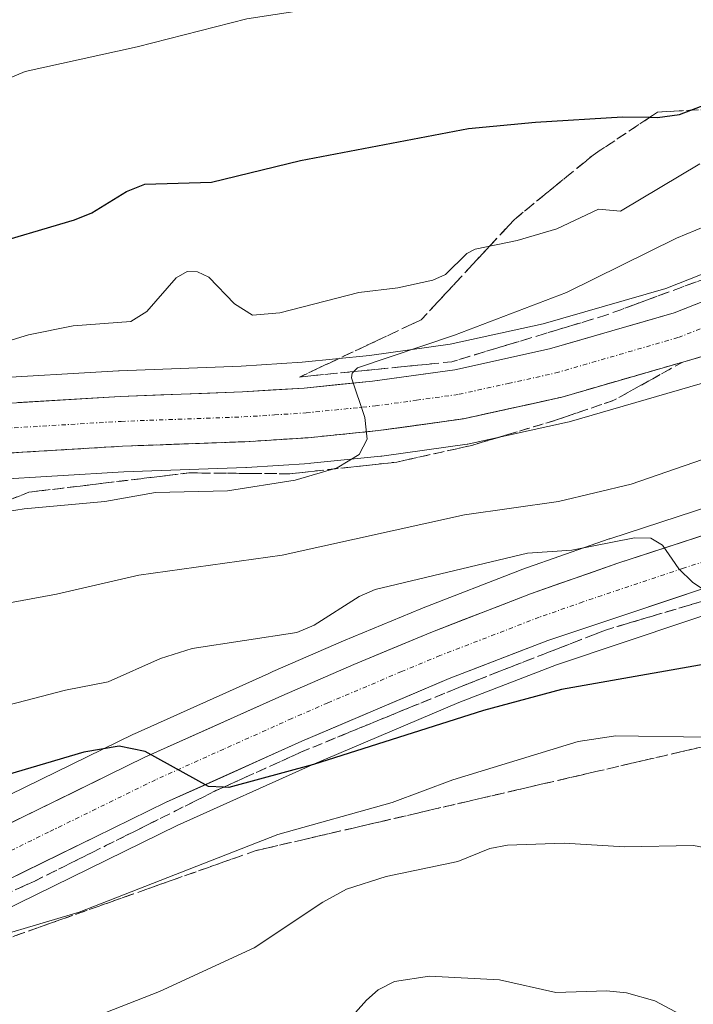
# Model space of a CAD drawing. Units: metres. Extents: x 675036 to 678482, y 4756113 to 4758349.
# Drawn here: x 675236 to 675314, y 4756346 to 4756461 of the extents above; entities that cross this region are included whole.
import ezdxf

# ---------------------------------------------------------------- set-up
doc = ezdxf.new("R2010")
doc.units = ezdxf.units.M
doc.header["$MEASUREMENT"] = 0
doc.linetypes.add('TRAZO_Y_PUNTO', pattern=[1, 0.5, -0.25, 0, -0.25])
doc.linetypes.add('TRAZOSX2', pattern=[1.5, 1, -0.5])
for name, color, linetype, lineweight in [('Carretera de calzada única', 19, 'Continuous', 13), ('Carretera de calzada única Cxs', 19, 'Continuous', 13), ('Carretera de calzada única eje', 19, 'TRAZO_Y_PUNTO', 0), ('Curva de nivel maestra', 36, 'Continuous', 30), ('Curva de nivel normal', 36, 'Continuous', 0), ('Núcleo urbano CxS', 19, 'Continuous', 0), ('Pastizal CxS', 92, 'Continuous', 0), ('Talud superficial', 39, 'TRAZOSX2', 0)]:
    doc.layers.add(name, color=color, linetype=linetype, lineweight=lineweight)

# ---------------------------------------------------------------- blocks, each defined once
blk = doc.blocks.new('*U151')
at = {"layer": 'Pastizal CxS', "color": 92, "linetype": 'Continuous', "lineweight": 0}
for points in [[(675328.9507, 4756436.5315, 1236.4003), (675310.9511, 4756429.4427, 1237.2684), (675296.6795, 4756425.3089, 1238.2251), (675285.8521, 4756422.9258, 1239.0705), (675276.4432, 4756421.6293, 1239.6582), (675268.6021, 4756420.8303, 1240.2472), (675261.5195, 4756420.3768, 1240.7602), (675247.3108, 4756419.8581, 1241.8254), (675247.2391, 4756419.8547, 1241.8306), (675231.3492, 4756418.8948, 1243.0303)], [(675232.3948, 4756407.1426, 1239.8092), (675247.8449, 4756408.0735, 1239.2113), (675262.0696, 4756408.5922, 1238.7429), (675262.1512, 4756408.5961, 1238.7356), (675269.5212, 4756409.0661, 1238.4204), (675269.6302, 4756409.0751, 1238.4146), (675277.7901, 4756409.8951, 1237.6819), (675277.904, 4756409.9087, 1237.6784), (675287.8139, 4756411.2887, 1237.4256), (675287.9211, 4756411.3057, 1237.4323), (675288.045, 4756411.3303, 1237.4433), (675299.4949, 4756413.8503, 1237.2126), (675299.6858, 4756413.8989, 1237.1922), (675313.7566, 4756417.9791, 1236.3542), (675334.962, 4756424.142, 1234.7046)], [(675324.1296, 4756406.7159, 1231.2817), (675304.4313, 4756400.3027, 1229.6026), (675304.3647, 4756400.2801, 1229.597), (675294.1993, 4756396.7048, 1228.7426), (675294.1275, 4756396.678, 1228.7361), (675282.4975, 4756392.178, 1227.8207), (675282.4297, 4756392.1509, 1227.8134), (675273.4468, 4756388.4211, 1227.0805), (675265.2229, 4756384.8417, 1226.3667), (675265.0379, 4756384.7635, 1226.3531), (675264.7469, 4756384.6254, 1226.3296), (675249.0917, 4756377.6072, 1224.918), (675249.0011, 4756377.5646, 1224.9083), (675225.5558, 4756366.087, 1222.8209)], [(675229.4339, 4756354.8575, 1218.5482), (675254.0541, 4756366.9037, 1220.5274), (675269.7915, 4756373.9711, 1221.7225), (675286.8673, 4756381.2295, 1222.9479), (675298.2367, 4756385.6167, 1223.827), (675321.2779, 4756393.327, 1226.565)]]:
    blk.add_polyline3d(points, dxfattribs=at)
blk = doc.blocks.new('*U154')
at = {"layer": 'Núcleo urbano CxS', "color": 19, "linetype": 'Continuous', "lineweight": 0}
for points in [[(675225.5558, 4756366.087, 1222.8209), (675249.0011, 4756377.5646, 1224.9083), (675249.0917, 4756377.6072, 1224.918), (675264.7469, 4756384.6254, 1226.3296), (675265.0379, 4756384.7635, 1226.3531), (675265.2229, 4756384.8417, 1226.3667), (675273.4468, 4756388.4211, 1227.0805), (675282.4297, 4756392.1509, 1227.8134), (675282.4975, 4756392.178, 1227.8207), (675294.1275, 4756396.678, 1228.7361), (675294.1993, 4756396.7048, 1228.7426), (675304.3647, 4756400.2801, 1229.597), (675304.4313, 4756400.3027, 1229.6026), (675324.1296, 4756406.7159, 1231.2817)], [(675334.962, 4756424.142, 1234.7046), (675313.7566, 4756417.9791, 1236.3542), (675299.6858, 4756413.8989, 1237.1922), (675299.4949, 4756413.8503, 1237.2126), (675288.045, 4756411.3303, 1237.4433), (675287.9211, 4756411.3057, 1237.4323), (675287.8139, 4756411.2887, 1237.4256), (675277.904, 4756409.9087, 1237.6784), (675277.7901, 4756409.8951, 1237.6819), (675269.6302, 4756409.0751, 1238.4146), (675269.5212, 4756409.0661, 1238.4204), (675262.1512, 4756408.5961, 1238.7356), (675262.0696, 4756408.5922, 1238.7429), (675247.8449, 4756408.0735, 1239.2113), (675232.3948, 4756407.1426, 1239.8092)], [(675231.3492, 4756418.8948, 1243.0303), (675247.2391, 4756419.8547, 1241.8306), (675247.3108, 4756419.8581, 1241.8254), (675261.5195, 4756420.3768, 1240.7602), (675268.6021, 4756420.8303, 1240.2472), (675276.4432, 4756421.6293, 1239.6582), (675285.8521, 4756422.9258, 1239.0705), (675296.6795, 4756425.3089, 1238.2251), (675310.9511, 4756429.4427, 1237.2684), (675328.9507, 4756436.5315, 1236.4003)], [(675321.2779, 4756393.327, 1226.565), (675298.2367, 4756385.6167, 1223.827), (675286.8673, 4756381.2295, 1222.9479), (675269.7915, 4756373.9711, 1221.7225), (675254.0541, 4756366.9037, 1220.5274), (675229.4339, 4756354.8575, 1218.5482)]]:
    blk.add_polyline3d(points, dxfattribs=at)
blk = doc.blocks.new('*U165')
at = {"layer": 'Curva de nivel normal', "color": 36, "linetype": 'Continuous', "lineweight": 0}
blk.add_polyline3d([(675361.69, 4756386.37, 1220), (675355.93, 4756381.82, 1220), (675348.43, 4756379.3, 1220), (675330.98, 4756375.65, 1220), (675327.7, 4756375.37, 1220), (675319.32, 4756376.88, 1220), (675315.66, 4756377.21, 1220), (675305.12, 4756377.35, 1220), (675300.73, 4756376.69, 1220), (675286.14, 4756372.24, 1220), (675279.1, 4756369.58, 1220), (675265.8, 4756365.87, 1220), (675242.67, 4756356.83, 1220), (675228.77, 4756352.73, 1220), (675206.76, 4756344.47, 1220)], dxfattribs=at)
blk = doc.blocks.new('*U173')
at = {"layer": 'Curva de nivel normal', "color": 36, "linetype": 'Continuous', "lineweight": 0}
blk.add_polyline3d([(675226.87, 4756379, 1230), (675241.07, 4756382.67, 1230), (675246.04, 4756383.64, 1230), (675252.13, 4756386.36, 1230), (675255.8, 4756387.51, 1230), (675267.98, 4756389.37, 1230), (675270.02, 4756390.23, 1230), (675275.24, 4756393.57, 1230), (675277.1, 4756394.39, 1230), (675294.86, 4756398.62, 1230), (675300.01, 4756398.98, 1230), (675307.32, 4756400.39, 1230), (675309.21, 4756400.36, 1230), (675310.57, 4756399.53, 1230), (675312.48, 4756396.8, 1230), (675314.04, 4756395.24, 1230), (675315.61, 4756394.18, 1230), (675317.64, 4756393.85, 1230), (675346.39, 4756397.9, 1230), (675350.88, 4756398.99, 1230), (675353.33, 4756400.1, 1230), (675358.35, 4756404.58, 1230), (675361.96, 4756406.98, 1230)], dxfattribs=at)
blk = doc.blocks.new('*U187')
at = {"layer": 'Curva de nivel normal', "color": 36, "linetype": 'Continuous', "lineweight": 0}
blk.add_polyline3d([(675222.58, 4756419.69, 1245), (675236.77, 4756424.03, 1245), (675241.98, 4756425.09, 1245), (675248.68, 4756425.58, 1245), (675250.53, 4756426.73, 1245), (675253.97, 4756430.67, 1245), (675255.23, 4756431.42, 1245), (675256.43, 4756431.38, 1245), (675257.76, 4756430.76, 1245), (675260.76, 4756427.65, 1245), (675262.83, 4756426.32, 1245), (675266.02, 4756426.61, 1245), (675275.2, 4756428.95, 1245), (675279.76, 4756429.49, 1245), (675283.84, 4756430.4, 1245), (675285.29, 4756431.06, 1245), (675287.79, 4756433.48, 1245), (675288.74, 4756434, 1245), (675293.65, 4756435, 1245), (675298.27, 4756436.35, 1245), (675303.11, 4756438.64, 1245), (675305.69, 4756438.44, 1245), (675314.91, 4756443.95, 1245)], dxfattribs=at)
blk = doc.blocks.new('*U197')
at = {"layer": 'Curva de nivel normal', "color": 36, "linetype": 'Continuous', "lineweight": 0}
blk.add_polyline3d([(675231.37, 4756403.01, 1240), (675236.26, 4756403.78, 1240), (675245.66, 4756404.65, 1240), (675251.54, 4756405.66, 1240), (675259.94, 4756405.86, 1240), (675267.8, 4756407.13, 1240), (675272.68, 4756408.55, 1240), (675275.24, 4756410.11, 1240), (675276.2, 4756411.87, 1240), (675275.93, 4756414.42, 1240), (675274.37, 4756419.04, 1240), (675274.44, 4756419.58, 1240), (675275.05, 4756420.18, 1240), (675286.37, 4756423.98, 1240), (675299.4, 4756428.94, 1240), (675312.18, 4756435.29, 1240), (675316.69, 4756437.15, 1240)], dxfattribs=at)
blk = doc.blocks.new('*U202')
at = {"layer": 'Curva de nivel normal', "color": 36, "linetype": 'Continuous', "lineweight": 0}
blk.add_polyline3d([(675233.05, 4756392.58, 1235), (675240.02, 4756393.84, 1235), (675249.59, 4756396.07, 1235), (675266.3, 4756398.38, 1235), (675287.53, 4756403.07, 1235), (675298.47, 4756404.62, 1235), (675306.92, 4756406.66, 1235), (675315.23, 4756409.51, 1235), (675317.14, 4756410.63, 1235), (675319.59, 4756412.71, 1235), (675321.93, 4756413.87, 1235), (675331, 4756416.61, 1235), (675333.58, 4756417.68, 1235), (675335.46, 4756419.32, 1235), (675338.14, 4756423.58, 1235), (675340.5, 4756426.59, 1235), (675342.3, 4756427.68, 1235), (675344.6, 4756428.21, 1235), (675348.72, 4756428.18, 1235), (675354.59, 4756427.2, 1235), (675356.98, 4756424.99, 1235), (675359.99, 4756420.7, 1235)], dxfattribs=at)
blk = doc.blocks.new('*U213')
at = {"layer": 'Curva de nivel normal', "color": 36, "linetype": 'Continuous', "lineweight": 0}
blk.add_polyline3d([(675363.57, 4756374.34, 1215), (675357.21, 4756369.3, 1215), (675349.57, 4756364.71, 1215), (675345.12, 4756362.48, 1215), (675338.87, 4756361.68, 1215), (675330.95, 4756359.43, 1215), (675325.9, 4756358.9, 1215), (675322.86, 4756359.33, 1215), (675317.83, 4756363.43, 1215), (675316.43, 4756364.16, 1215), (675314.18, 4756364.58, 1215), (675306.14, 4756364.42, 1215), (675299.12, 4756364.87, 1215), (675292.53, 4756364.62, 1215), (675290.46, 4756364.24, 1215), (675286.73, 4756362.73, 1215), (675278.4, 4756361, 1215), (675273.77, 4756359.49, 1215), (675271.04, 4756358, 1215), (675263.03, 4756352.67, 1215), (675252, 4756347.59, 1215), (675245.77, 4756345.14, 1215)], dxfattribs=at)
blk = doc.blocks.new('*U215')
at = {"layer": 'Curva de nivel normal', "color": 36, "linetype": 'Continuous', "lineweight": 0}
blk.add_polyline3d([(675312.66, 4756344.92, 1210), (675309.69, 4756346.52, 1210), (675306.38, 4756347.43, 1210), (675304.05, 4756347.66, 1210), (675298.15, 4756347.49, 1210), (675291.59, 4756348.97, 1210), (675283.43, 4756349.38, 1210), (675279.38, 4756348.77, 1210), (675277.48, 4756347.79, 1210), (675276.1, 4756346.59, 1210), (675266.17, 4756335.46, 1210)], dxfattribs=at)
blk = doc.blocks.new('*U222')
at = {"layer": 'Curva de nivel maestra', "color": 36, "linetype": 'Continuous', "lineweight": 30}
blk.add_polyline3d([(675359.03, 4756395.46, 1225), (675357.2309, 4756394.1763, 1225), (675355.1423, 4756392.6859, 1225), (675355.12, 4756392.67, 1225), (675342, 4756390.01, 1225), (675336.5776, 4756389.6754, 1225), (675333.41, 4756389.48, 1225), (675320.15, 4756386.52, 1225), (675298.81, 4756382.73, 1225), (675289.73, 4756380.32, 1225), (675269.92, 4756374, 1225), (675260.07, 4756371.34, 1225), (675259.4662, 4756371.3735, 1225), (675257.73, 4756371.47, 1225), (675250.35, 4756375.54, 1225), (675247.3, 4756376.16, 1225), (675243.2, 4756375.45, 1225), (675228.07, 4756371, 1225)], dxfattribs=at)

msp = doc.modelspace()

# ---------------------------------------------------------------- linework, layer by layer
at = {"layer": 'Carretera de calzada única', "color": 19, "linetype": 'Continuous', "lineweight": 13}
for points in [[(675231.5301, 4756415.9001), (675247.4201, 4756416.8601), (675261.6701, 4756417.3801), (675268.8501, 4756417.8401), (675276.8001, 4756418.6501), (675286.3801, 4756419.9701), (675297.4201, 4756422.4001), (675311.9201, 4756426.6001), (675330.0501, 4756433.7401)], [(675334.4601, 4756427.1201), (675312.9201, 4756420.8601), (675298.8501, 4756416.7801), (675287.4001, 4756414.2601), (675277.4901, 4756412.8801), (675269.3301, 4756412.0601), (675261.9601, 4756411.5901), (675247.7001, 4756411.0701), (675232.1001, 4756410.1301)], [(675225.4401, 4756362.6901), (675250.3201, 4756374.8701), (675266.2501, 4756382.0201), (675274.6201, 4756385.6601), (675283.5801, 4756389.3801), (675295.2101, 4756393.8801), (675305.3601, 4756397.4501), (675325.1101, 4756403.8801)], [(675320.4701, 4756396.2201), (675297.2201, 4756388.4401), (675285.7401, 4756384.0101), (675268.5901, 4756376.7201), (675252.7801, 4756369.6201), (675228.0701, 4756357.5301)]]:
    msp.add_lwpolyline(points, dxfattribs=at)
at = {"layer": 'Carretera de calzada única Cxs', "color": 19, "linetype": 'Continuous', "lineweight": 13}
for points in [[(675235.5026, 4756416.1401, 1242.8506), (675239.4751, 4756416.3801, 1242.553), (675243.4476, 4756416.6201, 1242.2548), (675247.4201, 4756416.8601, 1241.9448), (675252.1701, 4756417.0334, 1241.5859), (675256.9201, 4756417.2067, 1241.2222), (675261.6701, 4756417.3801, 1240.8364), (675265.2601, 4756417.6101, 1240.6175), (675268.8501, 4756417.8401, 1240.3597), (675272.8251, 4756418.2451, 1240.0451), (675276.8001, 4756418.6501, 1239.7857), (675281.5901, 4756419.3101, 1239.6138), (675286.3801, 4756419.9701, 1239.1587), (675290.0601, 4756420.7801, 1238.8446), (675293.7401, 4756421.5901, 1238.533), (675297.4201, 4756422.4001, 1238.2683), (675301.0451, 4756423.4501, 1238.0476), (675304.6701, 4756424.5001, 1237.8453), (675308.2951, 4756425.5501, 1237.5591), (675311.9201, 4756426.6001, 1237.3108), (675316.4526, 4756428.3851, 1237.0603)], [(675317.2281, 4756422.1121, 1236.889), (675312.9201, 4756420.8601, 1237.2251), (675308.2301, 4756419.5001, 1237.5706), (675303.5401, 4756418.1401, 1237.9182), (675298.8501, 4756416.7801, 1238.2878), (675295.0334, 4756415.9401, 1238.575), (675291.2167, 4756415.1001, 1238.817), (675287.4001, 4756414.2601, 1239.1509), (675284.0967, 4756413.8001, 1239.4261), (675280.7934, 4756413.3401, 1239.6498), (675277.4901, 4756412.8801, 1239.7913), (675273.4101, 4756412.4701, 1240.0535), (675269.3301, 4756412.0601, 1240.3168), (675265.6451, 4756411.8251, 1240.5443), (675261.9601, 4756411.5901, 1240.7899), (675257.2067, 4756411.4167, 1241.0994), (675252.4534, 4756411.2434, 1241.3667), (675247.7001, 4756411.0701, 1241.7318), (675243.8001, 4756410.8351, 1241.9676), (675239.9001, 4756410.6001, 1242.174), (675236.0001, 4756410.3651, 1242.4041), (675232.1001, 4756410.1301, 1242.7178)], [(675233.7334, 4756366.7501, 1223.2927), (675237.8801, 4756368.7801, 1223.6973), (675242.0267, 4756370.8101, 1224.0801), (675246.1734, 4756372.8401, 1224.4817), (675250.3201, 4756374.8701, 1224.875), (675254.3026, 4756376.6576, 1225.1914), (675258.2851, 4756378.4451, 1225.5311), (675262.2676, 4756380.2326, 1225.9193), (675266.2501, 4756382.0201, 1226.1812), (675270.4351, 4756383.8401, 1226.715), (675274.6201, 4756385.6601, 1227.1944), (675279.1001, 4756387.5201, 1227.3275), (675283.5801, 4756389.3801, 1227.7641), (675287.4567, 4756390.8801, 1228.0279), (675291.3334, 4756392.3801, 1228.2808), (675295.2101, 4756393.8801, 1228.7027), (675298.5934, 4756395.0701, 1229.0404), (675301.9767, 4756396.2601, 1229.3722), (675305.3601, 4756397.4501, 1229.5162), (675309.3101, 4756398.7361, 1229.8553), (675313.2601, 4756400.0221, 1230.2908), (675317.2101, 4756401.3081, 1230.4578)], [(675315.8201, 4756394.6641, 1229.8616), (675311.1701, 4756393.1081, 1229.3848), (675306.5201, 4756391.5521, 1228.617), (675301.8701, 4756389.9961, 1228.4816), (675297.2201, 4756388.4401, 1228.2701), (675293.3934, 4756386.9634, 1227.5285), (675289.5667, 4756385.4867, 1227.2119), (675285.7401, 4756384.0101, 1227.2522), (675281.4526, 4756382.1876, 1226.5702), (675277.1651, 4756380.3651, 1226.2491), (675272.8776, 4756378.5426, 1226.1764), (675268.5901, 4756376.7201, 1225.443), (675264.6376, 4756374.9451, 1225.1856), (675260.6851, 4756373.1701, 1225.0301), (675256.7326, 4756371.3951, 1224.471), (675252.7801, 4756369.6201, 1224.3255), (675248.6617, 4756367.6051, 1223.8826), (675244.5434, 4756365.5901, 1223.5583), (675240.4251, 4756363.5751, 1223.4378), (675236.3067, 4756361.5601, 1222.762), (675232.1884, 4756359.5451, 1222.5603)]]:
    msp.add_polyline3d(points, dxfattribs=at)
at = {"layer": 'Carretera de calzada única eje', "color": 19, "linetype": 'TRAZO_Y_PUNTO', "lineweight": 0}
for points in [[(675231.8101, 4756413.0101), (675247.5601, 4756413.9601), (675261.8101, 4756414.4801), (675265.4001, 4756414.7101), (675269.0901, 4756414.9501), (675277.1401, 4756415.7601), (675281.9301, 4756416.4201), (675286.8901, 4756417.1101), (675292.6101, 4756418.3701), (675298.1301, 4756419.5901), (675312.4201, 4756423.7301), (675321.4801, 4756427.3001)], [(675322.7901, 4756400.0501), (675312.9101, 4756396.8301), (675301.2901, 4756392.9401), (675296.2201, 4756391.1601), (675284.6601, 4756386.6901), (675280.1801, 4756384.8301), (675271.6001, 4756381.1901), (675267.4201, 4756379.3701), (675259.5101, 4756375.8201), (675251.5501, 4756372.2401), (675239.1101, 4756366.1501), (675226.7501, 4756360.1101)]]:
    msp.add_lwpolyline(points, dxfattribs=at)
at = {"layer": 'Curva de nivel maestra', "color": 36, "linetype": 'Continuous', "lineweight": 30}
msp.add_polyline3d([(675231.32, 4756434.24, 1250), (675242.12, 4756437.41, 1250), (675244.13, 4756438.22, 1250), (675248.17, 4756440.73, 1250), (675250.3, 4756441.56, 1250), (675258.06, 4756441.8, 1250), (675268.43, 4756444.34, 1250), (675287.97, 4756448.03, 1250), (675295.77, 4756448.79, 1250), (675305.92, 4756449.42, 1250), (675309.0895, 4756449.3574, 1250), (675309.97, 4756449.34, 1250), (675312.55, 4756449.68, 1250), (675313.8643, 4756450.1739, 1250), (675315.61, 4756450.83, 1250), (675317.81, 4756453.9, 1250), (675319.16, 4756455.18, 1250), (675321.02, 4756456.31, 1250), (675323.12, 4756456.98, 1250), (675333.91, 4756456.87, 1250), (675339.28, 4756458.41, 1250), (675344.76, 4756458.88, 1250), (675360.36, 4756458, 1250)], dxfattribs=at)
at = {"layer": 'Curva de nivel normal', "color": 36, "linetype": 'Continuous', "lineweight": 0}
msp.add_polyline3d([(675147.63, 4756408.43, 1255), (675171.34, 4756417.22, 1255), (675176.55, 4756419.62, 1255), (675184.59, 4756424.94, 1255), (675190.61, 4756427.98, 1255), (675207.23, 4756440.57, 1255), (675214.85, 4756445.58, 1255), (675220.7, 4756448.69, 1255), (675227.99, 4756451.16, 1255), (675236.38, 4756454.69, 1255), (675249.41, 4756457.57, 1255), (675262.18, 4756460.8, 1255), (675268.77, 4756461.84, 1255), (675284.69, 4756465.54, 1255), (675290.65, 4756465.96, 1255), (675305.2, 4756466.12, 1255), (675324.04, 4756467.2, 1255), (675329.31, 4756469.39, 1255), (675337.27, 4756470.43, 1255), (675350.89, 4756471.13, 1255), (675355.86, 4756471.09, 1255), (675359.13, 4756471.58, 1255)], dxfattribs=at)
at = {"layer": 'Núcleo urbano CxS', "color": 19, "linetype": 'Continuous', "lineweight": 0}
for points in [[(675231.3492, 4756418.8948, 1243.0303), (675247.2391, 4756419.8547, 1241.8306), (675247.3108, 4756419.8581, 1241.8254), (675261.5195, 4756420.3768, 1240.7602), (675268.6021, 4756420.8303, 1240.2472), (675276.4432, 4756421.6293, 1239.6582), (675285.8521, 4756422.9258, 1239.0705), (675296.6795, 4756425.3089, 1238.2251), (675310.9511, 4756429.4427, 1237.2684), (675328.9507, 4756436.5315, 1236.4003), (675329.0241, 4756436.5591, 1236.3969), (675329.3583, 4756436.6593, 1236.3796), (675334.3384, 4756437.8393, 1236.1307), (675334.5091, 4756437.8746, 1236.1217), (675335.0379, 4756437.9202, 1236.0888), (675338.8957, 4756437.9001, 1235.8642), (675339.4012, 4756437.8545, 1235.8405), (675339.6189, 4756437.8077, 1235.8279), (675343.9089, 4756436.7178, 1235.5634), (675344.1961, 4756436.6291, 1235.5499), (675344.6952, 4756436.3935, 1235.5182), (675349.9985, 4756433.1937, 1235.3198)], [(675334.962, 4756424.142, 1234.7046), (675313.7566, 4756417.9791, 1236.3542), (675299.6858, 4756413.8989, 1237.1922), (675299.4949, 4756413.8503, 1237.2126), (675288.045, 4756411.3303, 1237.4433), (675287.9211, 4756411.3057, 1237.4323), (675287.8139, 4756411.2887, 1237.4256), (675277.904, 4756409.9087, 1237.6784), (675277.7901, 4756409.8951, 1237.6819), (675269.6302, 4756409.0751, 1238.4146), (675269.5212, 4756409.0661, 1238.4204), (675262.1512, 4756408.5961, 1238.7356), (675262.0696, 4756408.5922, 1238.7429), (675247.8449, 4756408.0735, 1239.2113), (675232.3948, 4756407.1426, 1239.8092)], [(675225.5558, 4756366.087, 1222.8209), (675249.0011, 4756377.5646, 1224.9083), (675249.0917, 4756377.6072, 1224.918), (675264.7469, 4756384.6254, 1226.3296), (675265.0379, 4756384.7635, 1226.3531), (675265.2229, 4756384.8417, 1226.3667), (675273.4468, 4756388.4211, 1227.0805), (675282.4297, 4756392.1509, 1227.8134), (675282.4975, 4756392.178, 1227.8207), (675294.1275, 4756396.678, 1228.7361), (675294.1993, 4756396.7048, 1228.7426), (675304.3647, 4756400.2801, 1229.597), (675304.4313, 4756400.3027, 1229.6026), (675324.1296, 4756406.7159, 1231.2817)], [(675321.2779, 4756393.327, 1226.565), (675298.2367, 4756385.6167, 1223.827), (675286.8673, 4756381.2295, 1222.9479), (675269.7915, 4756373.9711, 1221.7225), (675254.0541, 4756366.9037, 1220.5274), (675229.4339, 4756354.8575, 1218.5482)]]:
    msp.add_polyline3d(points, dxfattribs=at)
at = {"layer": 'Pastizal CxS', "color": 92, "linetype": 'Continuous', "lineweight": 0}
for points in [[(675231.3492, 4756418.8948, 1243.0303), (675247.2391, 4756419.8547, 1241.8306), (675247.3108, 4756419.8581, 1241.8254), (675261.5195, 4756420.3768, 1240.7602), (675268.6021, 4756420.8303, 1240.2472), (675276.4432, 4756421.6293, 1239.6582), (675285.8521, 4756422.9258, 1239.0705), (675296.6795, 4756425.3089, 1238.2251), (675310.9511, 4756429.4427, 1237.2684), (675328.9507, 4756436.5315, 1236.4003), (675329.0241, 4756436.5591, 1236.3969), (675329.3583, 4756436.6593, 1236.3796), (675334.3384, 4756437.8393, 1236.1307), (675334.5091, 4756437.8746, 1236.1217), (675335.0379, 4756437.9202, 1236.0888), (675338.8957, 4756437.9001, 1235.8642), (675339.4012, 4756437.8545, 1235.8405), (675339.6189, 4756437.8077, 1235.8279), (675343.9089, 4756436.7178, 1235.5634), (675344.1961, 4756436.6291, 1235.5499), (675344.6952, 4756436.3935, 1235.5182), (675349.9985, 4756433.1937, 1235.3198)], [(675334.962, 4756424.142, 1234.7046), (675313.7566, 4756417.9791, 1236.3542), (675299.6858, 4756413.8989, 1237.1922), (675299.4949, 4756413.8503, 1237.2126), (675288.045, 4756411.3303, 1237.4433), (675287.9211, 4756411.3057, 1237.4323), (675287.8139, 4756411.2887, 1237.4256), (675277.904, 4756409.9087, 1237.6784), (675277.7901, 4756409.8951, 1237.6819), (675269.6302, 4756409.0751, 1238.4146), (675269.5212, 4756409.0661, 1238.4204), (675262.1512, 4756408.5961, 1238.7356), (675262.0696, 4756408.5922, 1238.7429), (675247.8449, 4756408.0735, 1239.2113), (675232.3948, 4756407.1426, 1239.8092)], [(675225.5558, 4756366.087, 1222.8209), (675249.0011, 4756377.5646, 1224.9083), (675249.0917, 4756377.6072, 1224.918), (675264.7469, 4756384.6254, 1226.3296), (675265.0379, 4756384.7635, 1226.3531), (675265.2229, 4756384.8417, 1226.3667), (675273.4468, 4756388.4211, 1227.0805), (675282.4297, 4756392.1509, 1227.8134), (675282.4975, 4756392.178, 1227.8207), (675294.1275, 4756396.678, 1228.7361), (675294.1993, 4756396.7048, 1228.7426), (675304.3647, 4756400.2801, 1229.597), (675304.4313, 4756400.3027, 1229.6026), (675324.1296, 4756406.7159, 1231.2817)], [(675321.2779, 4756393.327, 1226.565), (675298.2367, 4756385.6167, 1223.827), (675286.8673, 4756381.2295, 1222.9479), (675269.7915, 4756373.9711, 1221.7225), (675254.0541, 4756366.9037, 1220.5274), (675229.4339, 4756354.8575, 1218.5482)]]:
    msp.add_polyline3d(points, dxfattribs=at)
at = {"layer": 'Talud superficial', "color": 39, "linetype": 'TRAZOSX2', "lineweight": 0}
for points in [[(675338.3277, 4756448.2919, 1242.6066), (675324.9931, 4756450.7922, 1245.74), (675309.9916, 4756449.9588, 1249.8438), (675302.4909, 4756444.9583, 1248.5129), (675293.3234, 4756437.4576, 1246.7274), (675282.489, 4756425.7898, 1242.1997), (675268.321, 4756419.1225, 1240.3206)], [(675314.5059, 4756430.2, 1237.1603), (675312.7465, 4756429.5518, 1237.2475), (675310.9871, 4756428.9035, 1237.3536), (675309.2277, 4756428.2553, 1237.4524), (675307.4682, 4756427.6071, 1237.5519), (675305.7088, 4756426.9589, 1237.6977), (675303.9494, 4756426.3107, 1237.7265), (675302.1576, 4756425.769, 1237.9285), (675300.3657, 4756425.2273, 1238.0128), (675298.5739, 4756424.6855, 1238.1404), (675296.782, 4756424.1438, 1238.2563), (675294.9902, 4756423.6021, 1238.3948), (675293.1984, 4756423.0604, 1238.501), (675291.4065, 4756422.5187, 1238.636), (675289.6147, 4756421.9769, 1238.6842), (675287.8228, 4756421.4352, 1238.8904), (675286.031, 4756420.8935, 1239.0274), (675284.0632, 4756420.6967, 1239.1196), (675282.0954, 4756420.4999, 1239.2704), (675280.1277, 4756420.3032, 1239.4127), (675278.1599, 4756420.1064, 1239.6128), (675276.1921, 4756419.9096, 1239.6901), (675274.2243, 4756419.7128, 1239.847), (675272.2566, 4756419.5161, 1240.0335), (675270.2888, 4756419.3193, 1240.2038), (675268.321, 4756419.1225, 1240.3206), (675268.321, 4756419.1225, 1240.3206), (675270.092, 4756419.9559, 1240.1854), (675271.863, 4756420.7893, 1240.2054), (675273.634, 4756421.6227, 1240.4914), (675275.405, 4756422.4562, 1240.5765), (675277.176, 4756423.2896, 1240.9423), (675278.947, 4756424.123, 1241.3838), (675280.718, 4756424.9564, 1241.904), (675282.489, 4756425.7898, 1242.1997), (675283.8433, 4756427.2483, 1242.7406), (675285.1976, 4756428.7068, 1243.568), (675286.5519, 4756430.1652, 1244.4358), (675287.9062, 4756431.6237, 1243.537), (675289.2605, 4756433.0822, 1244.1615), (675290.6148, 4756434.5407, 1244.913), (675291.9691, 4756435.9991, 1245.8222), (675293.3234, 4756437.4576, 1246.7274), (675294.8513, 4756438.7077, 1247.2113), (675296.3792, 4756439.9578, 1247.4584), (675297.9072, 4756441.208, 1247.7191), (675299.4351, 4756442.4581, 1247.9019), (675300.963, 4756443.7082, 1248.2582), (675302.4909, 4756444.9583, 1248.513), (675303.991, 4756445.9584, 1249.2334), (675305.4912, 4756446.9585, 1249.0788), (675306.9913, 4756447.9586, 1249.2529), (675308.4915, 4756448.9587, 1249.5247), (675309.9916, 4756449.9588, 1249.8437), (675311.8668, 4756450.063, 1249.7559), (675313.742, 4756450.1672, 1250.1745), (675315.6172, 4756450.2713, 1249.9553)], [(675350.8289, 4756430.7903, 1235.2097), (675339.7861, 4756437.1451, 1236.0565), (675331.0353, 4756436.3116, 1236.5428), (675319.7842, 4756432.1446, 1236.9196), (675303.9494, 4756426.3107, 1237.7264), (675286.031, 4756420.8935, 1239.0273), (675268.321, 4756419.1225, 1240.3206)], [(675353.695, 4756428.1897, 1234.9335), (675358.5017, 4756420.6936, 1234.5723), (675358.7663, 4756414.8066, 1233.7932), (675356.7158, 4756410.5733, 1233.9154), (675352.6147, 4756405.6785, 1233.1387), (675346.5955, 4756401.1806, 1232.1083), (675338.0169, 4756398.3326, 1230.5701), (675325.9241, 4756395.3533, 1229.7734), (675314.8454, 4756392.9123, 1229.5483), (675303.9313, 4756389.6712, 1228.7778), (675289.1808, 4756383.9165, 1226.9277), (675277.8037, 4756379.2863, 1226.3744), (675268.4771, 4756375.4498, 1225.502), (675258.5827, 4756370.9739, 1224.718), (675249.19, 4756366.2776, 1223.8202), (675237.5, 4756360.4567, 1222.8945), (675228.7509, 4756356.4879, 1221.6129), (675221.3984, 4756349.1971, 1219.0098)], [(675362.0438, 4756423.6942, 1236.5767), (675367.1815, 4756407.6388, 1227.4038), (675356.2638, 4756392.8678, 1224.2543), (675332.5018, 4756389.0145, 1224.5203), (675318.3731, 4756376.8124, 1219.321), (675263.1425, 4756363.9681, 1219.0265), (675221.3984, 4756349.1971, 1219.0098)], [(675152.71, 4756387.31, 1249.6985), (675174.84, 4756394.97, 1247.7316), (675184.38, 4756397.91, 1246.9675), (675206.46, 4756404.95, 1244.9395), (675216.08, 4756407.44, 1244.1676), (675224.67, 4756409.11, 1243.3773), (675232.1, 4756410.13, 1242.8063), (675247.7, 4756411.07, 1241.785), (675261.96, 4756411.59, 1240.8463), (675269.33, 4756412.06, 1240.3853), (675277.49, 4756412.88, 1239.856), (675287.4, 4756414.26, 1239.2), (675298.85, 4756416.78, 1238.2592), (675312.92, 4756420.86, 1237.166)], [(675234.05, 4756410.2475, 1242.6823), (675236, 4756410.365, 1242.541), (675237.95, 4756410.4825, 1242.4418), (675239.9, 4756410.6, 1242.2427), (675241.85, 4756410.7175, 1242.1543), (675243.8, 4756410.835, 1242.0532), (675245.75, 4756410.9525, 1241.9376), (675247.7, 4756411.07, 1241.785), (675249.4825, 4756411.135, 1241.6548), (675251.265, 4756411.2, 1241.5492), (675253.0475, 4756411.265, 1241.4423), (675254.83, 4756411.33, 1241.314), (675256.6125, 4756411.395, 1241.1934), (675258.395, 4756411.46, 1241.1026), (675260.1775, 4756411.525, 1240.9531), (675261.96, 4756411.59, 1240.8463), (675263.8025, 4756411.7075, 1240.6961), (675265.645, 4756411.825, 1240.6295), (675267.4875, 4756411.9425, 1240.5078), (675269.33, 4756412.06, 1240.3853), (675270.962, 4756412.224, 1240.2874), (675272.594, 4756412.388, 1240.174), (675274.226, 4756412.552, 1240.047), (675275.858, 4756412.716, 1239.9678), (675277.49, 4756412.88, 1239.8559), (675279.1417, 4756413.11, 1239.7445), (675280.7933, 4756413.34, 1239.6614), (675282.445, 4756413.57, 1239.5705), (675284.0967, 4756413.8, 1239.4181), (675285.7483, 4756414.03, 1239.3669), (675287.4, 4756414.26, 1239.2), (675289.3083, 4756414.68, 1238.995), (675291.2167, 4756415.1, 1238.8152), (675293.125, 4756415.52, 1238.6728), (675295.0333, 4756415.94, 1238.5577), (675296.9417, 4756416.36, 1238.411), (675298.85, 4756416.78, 1238.2592), (675300.6088, 4756417.29, 1238.1282), (675302.3675, 4756417.8, 1237.9918), (675304.1263, 4756418.31, 1237.8471), (675305.885, 4756418.82, 1237.7354), (675307.6438, 4756419.33, 1237.6351), (675309.4025, 4756419.84, 1237.4607), (675311.1613, 4756420.35, 1237.3082), (675312.92, 4756420.86, 1237.166), (675311.3191, 4756419.9718, 1237.2724), (675309.7182, 4756419.0836, 1237.4538), (675308.1174, 4756418.1955, 1237.6183), (675306.5165, 4756417.3073, 1237.7096), (675304.9156, 4756416.4191, 1237.8197), (675303.2132, 4756415.8354, 1237.9469), (675301.5108, 4756415.2518, 1238.0723), (675299.8084, 4756414.6681, 1238.1953), (675298.106, 4756414.0844, 1238.4314), (675296.4847, 4756413.598, 1238.5219), (675294.8633, 4756413.1116, 1238.6251), (675293.242, 4756412.6252, 1238.7213), (675291.6207, 4756412.1388, 1238.8036), (675289.9993, 4756411.6524, 1238.8475), (675288.378, 4756411.166, 1238.8526), (675286.627, 4756410.7769, 1238.9572), (675284.8759, 4756410.3878, 1239.1622), (675283.1249, 4756409.9986, 1239.3629), (675281.3738, 4756409.6095, 1239.3028), (675279.6228, 4756409.2204, 1239.2759), (675277.844, 4756409.0258, 1239.4377), (675276.0651, 4756408.8313, 1239.503), (675274.2863, 4756408.6367, 1239.8151), (675272.5075, 4756408.4421, 1239.862), (675270.7287, 4756408.2475, 1239.9794), (675268.9498, 4756408.053, 1240.0993), (675267.171, 4756407.8584, 1240.0892), (675265.2152, 4756407.8753, 1240.2452), (675263.2593, 4756407.8922, 1240.4449), (675261.3034, 4756407.9092, 1240.5657), (675259.3476, 4756407.9261, 1240.7199), (675257.3918, 4756407.943, 1240.8258), (675255.4359, 4756407.9599, 1240.8173), (675253.5735, 4756407.7351, 1240.6905), (675251.711, 4756407.5104, 1240.6999), (675249.8486, 4756407.2856, 1240.6765), (675247.9862, 4756407.0608, 1240.7638), (675246.1237, 4756406.8361, 1240.9538), (675244.2613, 4756406.6113, 1240.8938), (675242.3989, 4756406.3865, 1240.8742), (675240.5365, 4756406.1617, 1240.7372), (675238.674, 4756405.937, 1240.7361), (675236.8116, 4756405.7122, 1240.5433), (675235.0202, 4756405.0024, 1240.2138)], [(675312.92, 4756420.86, 1237.166), (675304.9156, 4756416.4191, 1237.8197)], [(675255.4359, 4756407.9599, 1240.8173), (675267.171, 4756407.8584, 1240.0892), (675279.6228, 4756409.2204, 1239.2759), (675288.378, 4756411.166, 1238.8525), (675298.106, 4756414.0844, 1238.4314), (675304.9156, 4756416.4191, 1237.8197)], [(675120.82, 4756404.51, 1253.533), (675114.1483, 4756399.29, 1254.5679), (675112.2217, 4756386.4457, 1251.0004), (675126.3504, 4756373.6014, 1245.4073), (675156.5346, 4756378.7391, 1243.2819), (675202.7742, 4756392.2256, 1240.0403), (675236.8116, 4756405.7122, 1240.5433), (675255.4359, 4756407.9599, 1240.8173)], [(675234.0004, 4756358.8692, 1222.5855), (675235.7502, 4756359.6629, 1222.709), (675237.5, 4756360.4567, 1222.8945), (675239.17, 4756361.2883, 1222.9505), (675240.84, 4756362.1198, 1223.2708), (675242.51, 4756362.9514, 1223.2469), (675244.18, 4756363.7829, 1223.4748), (675245.85, 4756364.6145, 1223.6784), (675247.52, 4756365.446, 1223.6913), (675249.19, 4756366.2776, 1223.8202), (675250.7555, 4756367.0603, 1223.9173), (675252.3209, 4756367.843, 1224.2326), (675253.8864, 4756368.6258, 1224.3736), (675255.4518, 4756369.4085, 1224.3859), (675257.0173, 4756370.1912, 1224.6393), (675258.5827, 4756370.9739, 1224.718), (675260.2318, 4756371.7199, 1224.8933), (675261.8808, 4756372.4659, 1224.9901), (675263.5299, 4756373.2119, 1225.0068), (675265.179, 4756373.9578, 1225.2924), (675266.828, 4756374.7038, 1225.3326), (675268.4771, 4756375.4498, 1225.5019), (675270.0315, 4756376.0892, 1225.9678), (675271.586, 4756376.7286, 1225.7015), (675273.1404, 4756377.3681, 1225.9568), (675274.6948, 4756378.0075, 1226.1247), (675276.2493, 4756378.6469, 1226.0147), (675277.8037, 4756379.2863, 1226.3744), (675279.429, 4756379.9478, 1226.3978), (675281.0543, 4756380.6092, 1226.2786), (675282.6796, 4756381.2707, 1226.4655), (675284.3049, 4756381.9321, 1226.7379), (675285.9302, 4756382.5936, 1226.8657), (675287.5555, 4756383.255, 1226.8613), (675289.1808, 4756383.9165, 1226.9277), (675291.0246, 4756384.6358, 1227.0989), (675292.8684, 4756385.3552, 1227.4945), (675294.7122, 4756386.0745, 1227.6874), (675296.5561, 4756386.7939, 1227.5578), (675298.3999, 4756387.5132, 1227.8569), (675300.2437, 4756388.2325, 1228.2283), (675302.0875, 4756388.9519, 1228.4375), (675303.9313, 4756389.6712, 1228.7778), (675305.7503, 4756390.2114, 1228.816), (675307.5693, 4756390.7516, 1228.9425), (675309.3884, 4756391.2918, 1229.1415), (675311.2074, 4756391.8319, 1229.3974), (675313.0264, 4756392.3721, 1229.485), (675314.8454, 4756392.9123, 1229.5483)], [(675314.5641, 4756375.9266, 1218.7615), (675312.6596, 4756375.4837, 1218.7162), (675310.7551, 4756375.0408, 1218.5883), (675308.8506, 4756374.5979, 1218.2883), (675306.9461, 4756374.155, 1217.916), (675305.0416, 4756373.7121, 1217.7172), (675303.1371, 4756373.2691, 1217.5098), (675301.2326, 4756372.8262, 1217.3881), (675299.3281, 4756372.3833, 1217.3807), (675297.4236, 4756371.9404, 1217.4628), (675295.5191, 4756371.4975, 1217.5004), (675293.6146, 4756371.0546, 1217.3061), (675291.7101, 4756370.6117, 1217.4431), (675289.8055, 4756370.1688, 1217.7433), (675287.901, 4756369.7259, 1218.4601), (675285.9965, 4756369.283, 1217.8387), (675284.092, 4756368.8401, 1218.2948), (675282.1875, 4756368.3972, 1218.1993), (675280.283, 4756367.9543, 1218.1681), (675278.3785, 4756367.5114, 1218.3158), (675276.474, 4756367.0684, 1218.4713), (675274.5695, 4756366.6255, 1218.4447), (675272.665, 4756366.1826, 1218.2043), (675270.7605, 4756365.7397, 1218.4278), (675268.856, 4756365.2968, 1218.602), (675266.9515, 4756364.8539, 1218.5789), (675265.047, 4756364.411, 1218.7863), (675263.1425, 4756363.9681, 1219.0265), (675261.3275, 4756363.3259, 1218.9978), (675259.5126, 4756362.6837, 1218.9509), (675257.6976, 4756362.0414, 1218.9855), (675255.8827, 4756361.3992, 1219.1772), (675254.0677, 4756360.757, 1219.1289), (675252.2527, 4756360.1148, 1219.079), (675250.4378, 4756359.4726, 1219.1884), (675248.6228, 4756358.8304, 1219.3426), (675246.8079, 4756358.1881, 1219.4175), (675244.9929, 4756357.5459, 1219.5598), (675243.1779, 4756356.9037, 1219.6033), (675241.363, 4756356.2615, 1219.5451), (675239.548, 4756355.6193, 1219.6152), (675237.733, 4756354.9771, 1219.6474), (675235.9181, 4756354.3348, 1219.2748), (675234.1031, 4756353.6926, 1218.9835)]]:
    msp.add_polyline3d(points, dxfattribs=at)

# ---------------------------------------------------------------- block references
at = {"layer": 'Curva de nivel maestra', "color": 36, "linetype": 'Continuous', "lineweight": 30}
msp.add_blockref('*U222', (0, 0), dxfattribs=at)
at = {"layer": 'Curva de nivel normal', "color": 36, "linetype": 'Continuous', "lineweight": 0}
for name in ['*U187', '*U197', '*U202', '*U173', '*U165', '*U213', '*U215']:
    msp.add_blockref(name, (0, 0), dxfattribs=at)
at = {"layer": 'Núcleo urbano CxS', "color": 19, "linetype": 'Continuous', "lineweight": 0}
msp.add_blockref('*U154', (0, 0), dxfattribs=at)
at = {"layer": 'Pastizal CxS', "color": 92, "linetype": 'Continuous', "lineweight": 0}
msp.add_blockref('*U151', (0, 0), dxfattribs=at)

doc.saveas('drawing.dxf')
